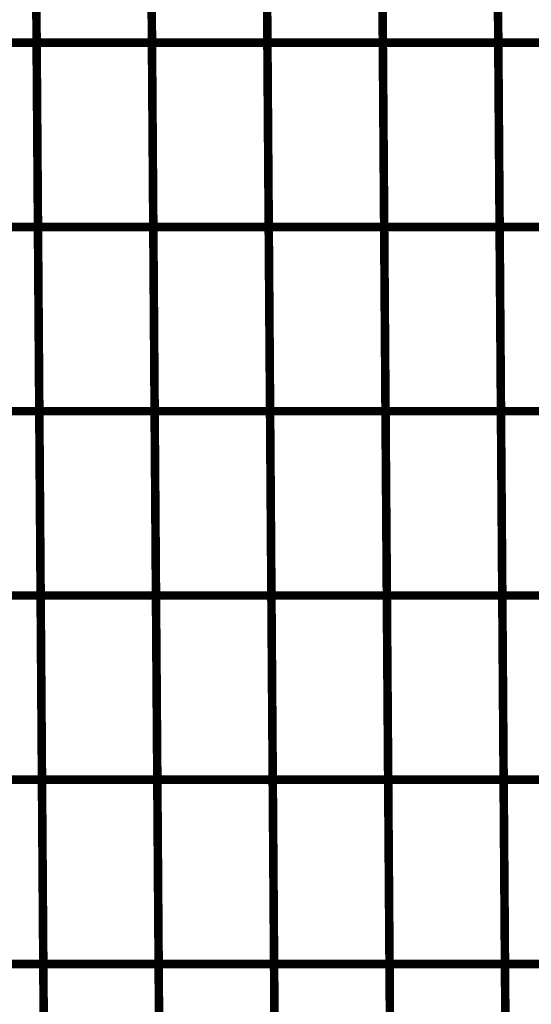
# Model space of a CAD drawing. Extents: x -1.28 to 0.94, y 0.2 to 3.71.
# Drawn here: x 0.67 to 0.71, y 1.29 to 1.37 of the extents above; entities that cross this region are included whole.
import ezdxf

# ---------------------------------------------------------------- set-up
doc = ezdxf.new("R2010")
doc.units = 0
doc.header["$MEASUREMENT"] = 0

msp = doc.modelspace()

# ---------------------------------------------------------------- linework, layer by layer
at = {"color": 0}
for points in [[(0.669421, 1.366358, 0.000693, 0.000693, 0), (0.669205, 1.396224, 0.000693, 0.000693, 0)], [(0.669205, 1.396224, 0.000693, 0.000693, 0), (0.669421, 1.366358, 0.000693, 0.000693, 0)], [(0.669421, 1.366358, 0.000693, 0.000693, 0), (0.669205, 1.396224, 0.000693, 0.000693, 0)], [(0.669205, 1.396224, 0.000693, 0.000693, 0), (0.669421, 1.366358, 0.000693, 0.000693, 0)], [(0.678768, 1.366358, 0.000693, 0.000693, 0), (0.678551, 1.396224, 0.000693, 0.000693, 0)], [(0.678551, 1.396224, 0.000693, 0.000693, 0), (0.678768, 1.366358, 0.000693, 0.000693, 0)], [(0.678768, 1.366358, 0.000693, 0.000693, 0), (0.678551, 1.396224, 0.000693, 0.000693, 0)], [(0.678551, 1.396224, 0.000693, 0.000693, 0), (0.678768, 1.366358, 0.000693, 0.000693, 0)], [(0.688122, 1.366358, 0.000693, 0.000693, 0), (0.687906, 1.396224, 0.000693, 0.000693, 0)], [(0.687906, 1.396224, 0.000693, 0.000693, 0), (0.688122, 1.366358, 0.000693, 0.000693, 0)], [(0.688122, 1.366358, 0.000693, 0.000693, 0), (0.687906, 1.396224, 0.000693, 0.000693, 0)], [(0.687906, 1.396224, 0.000693, 0.000693, 0), (0.688122, 1.366358, 0.000693, 0.000693, 0)], [(0.697476, 1.366358, 0.000693, 0.000693, 0), (0.69726, 1.396224, 0.000693, 0.000693, 0)], [(0.69726, 1.396224, 0.000693, 0.000693, 0), (0.697476, 1.366358, 0.000693, 0.000693, 0)], [(0.697476, 1.366358, 0.000693, 0.000693, 0), (0.69726, 1.396224, 0.000693, 0.000693, 0)], [(0.69726, 1.396224, 0.000693, 0.000693, 0), (0.697476, 1.366358, 0.000693, 0.000693, 0)], [(0.706831, 1.366358, 0.000693, 0.000693, 0), (0.706614, 1.396224, 0.000693, 0.000693, 0)], [(0.706614, 1.396224, 0.000693, 0.000693, 0), (0.706831, 1.366358, 0.000693, 0.000693, 0)], [(0.706831, 1.366358, 0.000693, 0.000693, 0), (0.706614, 1.396224, 0.000693, 0.000693, 0)], [(0.706614, 1.396224, 0.000693, 0.000693, 0), (0.706831, 1.366358, 0.000693, 0.000693, 0)], [(0.669528, 1.351425, 0.000693, 0.000693, 0), (0.669311, 1.381291, 0.000693, 0.000693, 0)], [(0.669311, 1.381291, 0.000693, 0.000693, 0), (0.669528, 1.351425, 0.000693, 0.000693, 0)], [(0.669528, 1.351425, 0.000693, 0.000693, 0), (0.669311, 1.381291, 0.000693, 0.000693, 0)], [(0.669311, 1.381291, 0.000693, 0.000693, 0), (0.669528, 1.351425, 0.000693, 0.000693, 0)], [(0.678874, 1.351425, 0.000693, 0.000693, 0), (0.678657, 1.381291, 0.000693, 0.000693, 0)], [(0.678657, 1.381291, 0.000693, 0.000693, 0), (0.678874, 1.351425, 0.000693, 0.000693, 0)], [(0.678874, 1.351425, 0.000693, 0.000693, 0), (0.678657, 1.381291, 0.000693, 0.000693, 0)], [(0.678657, 1.381291, 0.000693, 0.000693, 0), (0.678874, 1.351425, 0.000693, 0.000693, 0)], [(0.688228, 1.351425, 0.000693, 0.000693, 0), (0.688012, 1.381291, 0.000693, 0.000693, 0)], [(0.688012, 1.381291, 0.000693, 0.000693, 0), (0.688228, 1.351425, 0.000693, 0.000693, 0)], [(0.688228, 1.351425, 0.000693, 0.000693, 0), (0.688012, 1.381291, 0.000693, 0.000693, 0)], [(0.688012, 1.381291, 0.000693, 0.000693, 0), (0.688228, 1.351425, 0.000693, 0.000693, 0)], [(0.697583, 1.351425, 0.000693, 0.000693, 0), (0.697366, 1.381291, 0.000693, 0.000693, 0)], [(0.697366, 1.381291, 0.000693, 0.000693, 0), (0.697583, 1.351425, 0.000693, 0.000693, 0)], [(0.697583, 1.351425, 0.000693, 0.000693, 0), (0.697366, 1.381291, 0.000693, 0.000693, 0)], [(0.697366, 1.381291, 0.000693, 0.000693, 0), (0.697583, 1.351425, 0.000693, 0.000693, 0)], [(0.706937, 1.351425, 0.000693, 0.000693, 0), (0.70672, 1.381291, 0.000693, 0.000693, 0)], [(0.70672, 1.381291, 0.000693, 0.000693, 0), (0.706937, 1.351425, 0.000693, 0.000693, 0)], [(0.706937, 1.351425, 0.000693, 0.000693, 0), (0.70672, 1.381291, 0.000693, 0.000693, 0)], [(0.70672, 1.381291, 0.000693, 0.000693, 0), (0.706937, 1.351425, 0.000693, 0.000693, 0)], [(0.660067, 1.366358, 0.000693, 0.000693, 0), (0.669421, 1.366358, 0.000693, 0.000693, 0)], [(0.669421, 1.366358, 0.000693, 0.000693, 0), (0.660067, 1.366358, 0.000693, 0.000693, 0)], [(0.660067, 1.366358, 0.000693, 0.000693, 0), (0.669421, 1.366358, 0.000693, 0.000693, 0)], [(0.669421, 1.366358, 0.000693, 0.000693, 0), (0.660067, 1.366358, 0.000693, 0.000693, 0)], [(0.669638, 1.336492, 0.000693, 0.000693, 0), (0.669421, 1.366358, 0.000693, 0.000693, 0)], [(0.669421, 1.366358, 0.000693, 0.000693, 0), (0.678768, 1.366358, 0.000693, 0.000693, 0)], [(0.678768, 1.366358, 0.000693, 0.000693, 0), (0.669421, 1.366358, 0.000693, 0.000693, 0)], [(0.669421, 1.366358, 0.000693, 0.000693, 0), (0.669638, 1.336492, 0.000693, 0.000693, 0)], [(0.669638, 1.336492, 0.000693, 0.000693, 0), (0.669421, 1.366358, 0.000693, 0.000693, 0)], [(0.669421, 1.366358, 0.000693, 0.000693, 0), (0.678768, 1.366358, 0.000693, 0.000693, 0)], [(0.678768, 1.366358, 0.000693, 0.000693, 0), (0.669421, 1.366358, 0.000693, 0.000693, 0)], [(0.669421, 1.366358, 0.000693, 0.000693, 0), (0.669638, 1.336492, 0.000693, 0.000693, 0)], [(0.678984, 1.336492, 0.000693, 0.000693, 0), (0.678768, 1.366358, 0.000693, 0.000693, 0)], [(0.678768, 1.366358, 0.000693, 0.000693, 0), (0.688122, 1.366358, 0.000693, 0.000693, 0)], [(0.688122, 1.366358, 0.000693, 0.000693, 0), (0.678768, 1.366358, 0.000693, 0.000693, 0)], [(0.678768, 1.366358, 0.000693, 0.000693, 0), (0.678984, 1.336492, 0.000693, 0.000693, 0)], [(0.678984, 1.336492, 0.000693, 0.000693, 0), (0.678768, 1.366358, 0.000693, 0.000693, 0)], [(0.678768, 1.366358, 0.000693, 0.000693, 0), (0.688122, 1.366358, 0.000693, 0.000693, 0)], [(0.688122, 1.366358, 0.000693, 0.000693, 0), (0.678768, 1.366358, 0.000693, 0.000693, 0)], [(0.678768, 1.366358, 0.000693, 0.000693, 0), (0.678984, 1.336492, 0.000693, 0.000693, 0)], [(0.688339, 1.336492, 0.000693, 0.000693, 0), (0.688122, 1.366358, 0.000693, 0.000693, 0)], [(0.688122, 1.366358, 0.000693, 0.000693, 0), (0.697476, 1.366358, 0.000693, 0.000693, 0)], [(0.697476, 1.366358, 0.000693, 0.000693, 0), (0.688122, 1.366358, 0.000693, 0.000693, 0)], [(0.688122, 1.366358, 0.000693, 0.000693, 0), (0.688339, 1.336492, 0.000693, 0.000693, 0)], [(0.688339, 1.336492, 0.000693, 0.000693, 0), (0.688122, 1.366358, 0.000693, 0.000693, 0)], [(0.688122, 1.366358, 0.000693, 0.000693, 0), (0.697476, 1.366358, 0.000693, 0.000693, 0)], [(0.697476, 1.366358, 0.000693, 0.000693, 0), (0.688122, 1.366358, 0.000693, 0.000693, 0)], [(0.688122, 1.366358, 0.000693, 0.000693, 0), (0.688339, 1.336492, 0.000693, 0.000693, 0)], [(0.697693, 1.336492, 0.000693, 0.000693, 0), (0.697476, 1.366358, 0.000693, 0.000693, 0)], [(0.697476, 1.366358, 0.000693, 0.000693, 0), (0.706831, 1.366358, 0.000693, 0.000693, 0)], [(0.706831, 1.366358, 0.000693, 0.000693, 0), (0.697476, 1.366358, 0.000693, 0.000693, 0)], [(0.697476, 1.366358, 0.000693, 0.000693, 0), (0.697693, 1.336492, 0.000693, 0.000693, 0)], [(0.697693, 1.336492, 0.000693, 0.000693, 0), (0.697476, 1.366358, 0.000693, 0.000693, 0)], [(0.697476, 1.366358, 0.000693, 0.000693, 0), (0.706831, 1.366358, 0.000693, 0.000693, 0)], [(0.706831, 1.366358, 0.000693, 0.000693, 0), (0.697476, 1.366358, 0.000693, 0.000693, 0)], [(0.697476, 1.366358, 0.000693, 0.000693, 0), (0.697693, 1.336492, 0.000693, 0.000693, 0)], [(0.707047, 1.336492, 0.000693, 0.000693, 0), (0.706831, 1.366358, 0.000693, 0.000693, 0)], [(0.706831, 1.366358, 0.000693, 0.000693, 0), (0.716173, 1.366358, 0.000693, 0.000693, 0)], [(0.716173, 1.366358, 0.000693, 0.000693, 0), (0.706831, 1.366358, 0.000693, 0.000693, 0)], [(0.706831, 1.366358, 0.000693, 0.000693, 0), (0.707047, 1.336492, 0.000693, 0.000693, 0)], [(0.707047, 1.336492, 0.000693, 0.000693, 0), (0.706831, 1.366358, 0.000693, 0.000693, 0)], [(0.706831, 1.366358, 0.000693, 0.000693, 0), (0.716173, 1.366358, 0.000693, 0.000693, 0)], [(0.716173, 1.366358, 0.000693, 0.000693, 0), (0.706831, 1.366358, 0.000693, 0.000693, 0)], [(0.706831, 1.366358, 0.000693, 0.000693, 0), (0.707047, 1.336492, 0.000693, 0.000693, 0)], [(0.660173, 1.351425, 0.000693, 0.000693, 0), (0.669528, 1.351425, 0.000693, 0.000693, 0)], [(0.669528, 1.351425, 0.000693, 0.000693, 0), (0.660173, 1.351425, 0.000693, 0.000693, 0)], [(0.660173, 1.351425, 0.000693, 0.000693, 0), (0.669528, 1.351425, 0.000693, 0.000693, 0)], [(0.669528, 1.351425, 0.000693, 0.000693, 0), (0.660173, 1.351425, 0.000693, 0.000693, 0)], [(0.669744, 1.321559, 0.000693, 0.000693, 0), (0.669528, 1.351425, 0.000693, 0.000693, 0)], [(0.669528, 1.351425, 0.000693, 0.000693, 0), (0.678874, 1.351425, 0.000693, 0.000693, 0)], [(0.678874, 1.351425, 0.000693, 0.000693, 0), (0.669528, 1.351425, 0.000693, 0.000693, 0)], [(0.669528, 1.351425, 0.000693, 0.000693, 0), (0.669744, 1.321559, 0.000693, 0.000693, 0)], [(0.669744, 1.321559, 0.000693, 0.000693, 0), (0.669528, 1.351425, 0.000693, 0.000693, 0)], [(0.669528, 1.351425, 0.000693, 0.000693, 0), (0.678874, 1.351425, 0.000693, 0.000693, 0)], [(0.678874, 1.351425, 0.000693, 0.000693, 0), (0.669528, 1.351425, 0.000693, 0.000693, 0)], [(0.669528, 1.351425, 0.000693, 0.000693, 0), (0.669744, 1.321559, 0.000693, 0.000693, 0)], [(0.679091, 1.321559, 0.000693, 0.000693, 0), (0.678874, 1.351425, 0.000693, 0.000693, 0)], [(0.678874, 1.351425, 0.000693, 0.000693, 0), (0.688228, 1.351425, 0.000693, 0.000693, 0)], [(0.688228, 1.351425, 0.000693, 0.000693, 0), (0.678874, 1.351425, 0.000693, 0.000693, 0)], [(0.678874, 1.351425, 0.000693, 0.000693, 0), (0.679091, 1.321559, 0.000693, 0.000693, 0)], [(0.679091, 1.321559, 0.000693, 0.000693, 0), (0.678874, 1.351425, 0.000693, 0.000693, 0)], [(0.678874, 1.351425, 0.000693, 0.000693, 0), (0.688228, 1.351425, 0.000693, 0.000693, 0)], [(0.688228, 1.351425, 0.000693, 0.000693, 0), (0.678874, 1.351425, 0.000693, 0.000693, 0)], [(0.678874, 1.351425, 0.000693, 0.000693, 0), (0.679091, 1.321559, 0.000693, 0.000693, 0)], [(0.688445, 1.321559, 0.000693, 0.000693, 0), (0.688228, 1.351425, 0.000693, 0.000693, 0)], [(0.688228, 1.351425, 0.000693, 0.000693, 0), (0.697583, 1.351425, 0.000693, 0.000693, 0)], [(0.697583, 1.351425, 0.000693, 0.000693, 0), (0.688228, 1.351425, 0.000693, 0.000693, 0)], [(0.688228, 1.351425, 0.000693, 0.000693, 0), (0.688445, 1.321559, 0.000693, 0.000693, 0)], [(0.688445, 1.321559, 0.000693, 0.000693, 0), (0.688228, 1.351425, 0.000693, 0.000693, 0)], [(0.688228, 1.351425, 0.000693, 0.000693, 0), (0.697583, 1.351425, 0.000693, 0.000693, 0)], [(0.697583, 1.351425, 0.000693, 0.000693, 0), (0.688228, 1.351425, 0.000693, 0.000693, 0)], [(0.688228, 1.351425, 0.000693, 0.000693, 0), (0.688445, 1.321559, 0.000693, 0.000693, 0)], [(0.697799, 1.321559, 0.000693, 0.000693, 0), (0.697583, 1.351425, 0.000693, 0.000693, 0)], [(0.697583, 1.351425, 0.000693, 0.000693, 0), (0.706937, 1.351425, 0.000693, 0.000693, 0)], [(0.706937, 1.351425, 0.000693, 0.000693, 0), (0.697583, 1.351425, 0.000693, 0.000693, 0)], [(0.697583, 1.351425, 0.000693, 0.000693, 0), (0.697799, 1.321559, 0.000693, 0.000693, 0)], [(0.697799, 1.321559, 0.000693, 0.000693, 0), (0.697583, 1.351425, 0.000693, 0.000693, 0)], [(0.697583, 1.351425, 0.000693, 0.000693, 0), (0.706937, 1.351425, 0.000693, 0.000693, 0)], [(0.706937, 1.351425, 0.000693, 0.000693, 0), (0.697583, 1.351425, 0.000693, 0.000693, 0)], [(0.697583, 1.351425, 0.000693, 0.000693, 0), (0.697799, 1.321559, 0.000693, 0.000693, 0)], [(0.707154, 1.321559, 0.000693, 0.000693, 0), (0.706937, 1.351425, 0.000693, 0.000693, 0)], [(0.706937, 1.351425, 0.000693, 0.000693, 0), (0.71628, 1.351425, 0.000693, 0.000693, 0)], [(0.71628, 1.351425, 0.000693, 0.000693, 0), (0.706937, 1.351425, 0.000693, 0.000693, 0)], [(0.706937, 1.351425, 0.000693, 0.000693, 0), (0.707154, 1.321559, 0.000693, 0.000693, 0)], [(0.707154, 1.321559, 0.000693, 0.000693, 0), (0.706937, 1.351425, 0.000693, 0.000693, 0)], [(0.706937, 1.351425, 0.000693, 0.000693, 0), (0.71628, 1.351425, 0.000693, 0.000693, 0)], [(0.71628, 1.351425, 0.000693, 0.000693, 0), (0.706937, 1.351425, 0.000693, 0.000693, 0)], [(0.706937, 1.351425, 0.000693, 0.000693, 0), (0.707154, 1.321559, 0.000693, 0.000693, 0)], [(0.660283, 1.336492, 0.000693, 0.000693, 0), (0.669638, 1.336492, 0.000693, 0.000693, 0)], [(0.669638, 1.336492, 0.000693, 0.000693, 0), (0.660283, 1.336492, 0.000693, 0.000693, 0)], [(0.660283, 1.336492, 0.000693, 0.000693, 0), (0.669638, 1.336492, 0.000693, 0.000693, 0)], [(0.669638, 1.336492, 0.000693, 0.000693, 0), (0.660283, 1.336492, 0.000693, 0.000693, 0)], [(0.669854, 1.306626, 0.000693, 0.000693, 0), (0.669638, 1.336492, 0.000693, 0.000693, 0)], [(0.669638, 1.336492, 0.000693, 0.000693, 0), (0.678984, 1.336492, 0.000693, 0.000693, 0)], [(0.678984, 1.336492, 0.000693, 0.000693, 0), (0.669638, 1.336492, 0.000693, 0.000693, 0)], [(0.669638, 1.336492, 0.000693, 0.000693, 0), (0.669854, 1.306626, 0.000693, 0.000693, 0)], [(0.669854, 1.306626, 0.000693, 0.000693, 0), (0.669638, 1.336492, 0.000693, 0.000693, 0)], [(0.669638, 1.336492, 0.000693, 0.000693, 0), (0.678984, 1.336492, 0.000693, 0.000693, 0)], [(0.678984, 1.336492, 0.000693, 0.000693, 0), (0.669638, 1.336492, 0.000693, 0.000693, 0)], [(0.669638, 1.336492, 0.000693, 0.000693, 0), (0.669854, 1.306626, 0.000693, 0.000693, 0)], [(0.679201, 1.306626, 0.000693, 0.000693, 0), (0.678984, 1.336492, 0.000693, 0.000693, 0)], [(0.678984, 1.336492, 0.000693, 0.000693, 0), (0.688339, 1.336492, 0.000693, 0.000693, 0)], [(0.688339, 1.336492, 0.000693, 0.000693, 0), (0.678984, 1.336492, 0.000693, 0.000693, 0)], [(0.678984, 1.336492, 0.000693, 0.000693, 0), (0.679201, 1.306626, 0.000693, 0.000693, 0)], [(0.679201, 1.306626, 0.000693, 0.000693, 0), (0.678984, 1.336492, 0.000693, 0.000693, 0)], [(0.678984, 1.336492, 0.000693, 0.000693, 0), (0.688339, 1.336492, 0.000693, 0.000693, 0)], [(0.688339, 1.336492, 0.000693, 0.000693, 0), (0.678984, 1.336492, 0.000693, 0.000693, 0)], [(0.678984, 1.336492, 0.000693, 0.000693, 0), (0.679201, 1.306626, 0.000693, 0.000693, 0)], [(0.688555, 1.306626, 0.000693, 0.000693, 0), (0.688339, 1.336492, 0.000693, 0.000693, 0)], [(0.688339, 1.336492, 0.000693, 0.000693, 0), (0.697693, 1.336492, 0.000693, 0.000693, 0)], [(0.697693, 1.336492, 0.000693, 0.000693, 0), (0.688339, 1.336492, 0.000693, 0.000693, 0)], [(0.688339, 1.336492, 0.000693, 0.000693, 0), (0.688555, 1.306626, 0.000693, 0.000693, 0)], [(0.688555, 1.306626, 0.000693, 0.000693, 0), (0.688339, 1.336492, 0.000693, 0.000693, 0)], [(0.688339, 1.336492, 0.000693, 0.000693, 0), (0.697693, 1.336492, 0.000693, 0.000693, 0)], [(0.697693, 1.336492, 0.000693, 0.000693, 0), (0.688339, 1.336492, 0.000693, 0.000693, 0)], [(0.688339, 1.336492, 0.000693, 0.000693, 0), (0.688555, 1.306626, 0.000693, 0.000693, 0)], [(0.697909, 1.306626, 0.000693, 0.000693, 0), (0.697693, 1.336492, 0.000693, 0.000693, 0)], [(0.697693, 1.336492, 0.000693, 0.000693, 0), (0.707047, 1.336492, 0.000693, 0.000693, 0)], [(0.707047, 1.336492, 0.000693, 0.000693, 0), (0.697693, 1.336492, 0.000693, 0.000693, 0)], [(0.697693, 1.336492, 0.000693, 0.000693, 0), (0.697909, 1.306626, 0.000693, 0.000693, 0)], [(0.697909, 1.306626, 0.000693, 0.000693, 0), (0.697693, 1.336492, 0.000693, 0.000693, 0)], [(0.697693, 1.336492, 0.000693, 0.000693, 0), (0.707047, 1.336492, 0.000693, 0.000693, 0)], [(0.707047, 1.336492, 0.000693, 0.000693, 0), (0.697693, 1.336492, 0.000693, 0.000693, 0)], [(0.697693, 1.336492, 0.000693, 0.000693, 0), (0.697909, 1.306626, 0.000693, 0.000693, 0)], [(0.707264, 1.306626, 0.000693, 0.000693, 0), (0.707047, 1.336492, 0.000693, 0.000693, 0)], [(0.707047, 1.336492, 0.000693, 0.000693, 0), (0.71639, 1.336492, 0.000693, 0.000693, 0)], [(0.71639, 1.336492, 0.000693, 0.000693, 0), (0.707047, 1.336492, 0.000693, 0.000693, 0)], [(0.707047, 1.336492, 0.000693, 0.000693, 0), (0.707264, 1.306626, 0.000693, 0.000693, 0)], [(0.707264, 1.306626, 0.000693, 0.000693, 0), (0.707047, 1.336492, 0.000693, 0.000693, 0)], [(0.707047, 1.336492, 0.000693, 0.000693, 0), (0.71639, 1.336492, 0.000693, 0.000693, 0)], [(0.71639, 1.336492, 0.000693, 0.000693, 0), (0.707047, 1.336492, 0.000693, 0.000693, 0)], [(0.707047, 1.336492, 0.000693, 0.000693, 0), (0.707264, 1.306626, 0.000693, 0.000693, 0)], [(0.66039, 1.321559, 0.000693, 0.000693, 0), (0.669744, 1.321559, 0.000693, 0.000693, 0)], [(0.669744, 1.321559, 0.000693, 0.000693, 0), (0.66039, 1.321559, 0.000693, 0.000693, 0)], [(0.66039, 1.321559, 0.000693, 0.000693, 0), (0.669744, 1.321559, 0.000693, 0.000693, 0)], [(0.669744, 1.321559, 0.000693, 0.000693, 0), (0.66039, 1.321559, 0.000693, 0.000693, 0)], [(0.669961, 1.291693, 0.000693, 0.000693, 0), (0.669744, 1.321559, 0.000693, 0.000693, 0)], [(0.669744, 1.321559, 0.000693, 0.000693, 0), (0.679091, 1.321559, 0.000693, 0.000693, 0)], [(0.679091, 1.321559, 0.000693, 0.000693, 0), (0.669744, 1.321559, 0.000693, 0.000693, 0)], [(0.669744, 1.321559, 0.000693, 0.000693, 0), (0.669961, 1.291693, 0.000693, 0.000693, 0)], [(0.669961, 1.291693, 0.000693, 0.000693, 0), (0.669744, 1.321559, 0.000693, 0.000693, 0)], [(0.669744, 1.321559, 0.000693, 0.000693, 0), (0.679091, 1.321559, 0.000693, 0.000693, 0)], [(0.679091, 1.321559, 0.000693, 0.000693, 0), (0.669744, 1.321559, 0.000693, 0.000693, 0)], [(0.669744, 1.321559, 0.000693, 0.000693, 0), (0.669961, 1.291693, 0.000693, 0.000693, 0)], [(0.679307, 1.291693, 0.000693, 0.000693, 0), (0.679091, 1.321559, 0.000693, 0.000693, 0)], [(0.679091, 1.321559, 0.000693, 0.000693, 0), (0.688445, 1.321559, 0.000693, 0.000693, 0)], [(0.688445, 1.321559, 0.000693, 0.000693, 0), (0.679091, 1.321559, 0.000693, 0.000693, 0)], [(0.679091, 1.321559, 0.000693, 0.000693, 0), (0.679307, 1.291693, 0.000693, 0.000693, 0)], [(0.679307, 1.291693, 0.000693, 0.000693, 0), (0.679091, 1.321559, 0.000693, 0.000693, 0)], [(0.679091, 1.321559, 0.000693, 0.000693, 0), (0.688445, 1.321559, 0.000693, 0.000693, 0)], [(0.688445, 1.321559, 0.000693, 0.000693, 0), (0.679091, 1.321559, 0.000693, 0.000693, 0)], [(0.679091, 1.321559, 0.000693, 0.000693, 0), (0.679307, 1.291693, 0.000693, 0.000693, 0)], [(0.688661, 1.291693, 0.000693, 0.000693, 0), (0.688445, 1.321559, 0.000693, 0.000693, 0)], [(0.688445, 1.321559, 0.000693, 0.000693, 0), (0.697799, 1.321559, 0.000693, 0.000693, 0)], [(0.697799, 1.321559, 0.000693, 0.000693, 0), (0.688445, 1.321559, 0.000693, 0.000693, 0)], [(0.688445, 1.321559, 0.000693, 0.000693, 0), (0.688661, 1.291693, 0.000693, 0.000693, 0)], [(0.688661, 1.291693, 0.000693, 0.000693, 0), (0.688445, 1.321559, 0.000693, 0.000693, 0)], [(0.688445, 1.321559, 0.000693, 0.000693, 0), (0.697799, 1.321559, 0.000693, 0.000693, 0)], [(0.697799, 1.321559, 0.000693, 0.000693, 0), (0.688445, 1.321559, 0.000693, 0.000693, 0)], [(0.688445, 1.321559, 0.000693, 0.000693, 0), (0.688661, 1.291693, 0.000693, 0.000693, 0)], [(0.698016, 1.291693, 0.000693, 0.000693, 0), (0.697799, 1.321559, 0.000693, 0.000693, 0)], [(0.697799, 1.321559, 0.000693, 0.000693, 0), (0.707154, 1.321559, 0.000693, 0.000693, 0)], [(0.707154, 1.321559, 0.000693, 0.000693, 0), (0.697799, 1.321559, 0.000693, 0.000693, 0)], [(0.697799, 1.321559, 0.000693, 0.000693, 0), (0.698016, 1.291693, 0.000693, 0.000693, 0)], [(0.698016, 1.291693, 0.000693, 0.000693, 0), (0.697799, 1.321559, 0.000693, 0.000693, 0)], [(0.697799, 1.321559, 0.000693, 0.000693, 0), (0.707154, 1.321559, 0.000693, 0.000693, 0)], [(0.707154, 1.321559, 0.000693, 0.000693, 0), (0.697799, 1.321559, 0.000693, 0.000693, 0)], [(0.697799, 1.321559, 0.000693, 0.000693, 0), (0.698016, 1.291693, 0.000693, 0.000693, 0)], [(0.70737, 1.291693, 0.000693, 0.000693, 0), (0.707154, 1.321559, 0.000693, 0.000693, 0)], [(0.707154, 1.321559, 0.000693, 0.000693, 0), (0.716496, 1.321559, 0.000693, 0.000693, 0)], [(0.716496, 1.321559, 0.000693, 0.000693, 0), (0.707154, 1.321559, 0.000693, 0.000693, 0)], [(0.707154, 1.321559, 0.000693, 0.000693, 0), (0.70737, 1.291693, 0.000693, 0.000693, 0)], [(0.70737, 1.291693, 0.000693, 0.000693, 0), (0.707154, 1.321559, 0.000693, 0.000693, 0)], [(0.707154, 1.321559, 0.000693, 0.000693, 0), (0.716496, 1.321559, 0.000693, 0.000693, 0)], [(0.716496, 1.321559, 0.000693, 0.000693, 0), (0.707154, 1.321559, 0.000693, 0.000693, 0)], [(0.707154, 1.321559, 0.000693, 0.000693, 0), (0.70737, 1.291693, 0.000693, 0.000693, 0)], [(0.6605, 1.306626, 0.000693, 0.000693, 0), (0.669854, 1.306626, 0.000693, 0.000693, 0)], [(0.669854, 1.306626, 0.000693, 0.000693, 0), (0.6605, 1.306626, 0.000693, 0.000693, 0)], [(0.6605, 1.306626, 0.000693, 0.000693, 0), (0.669854, 1.306626, 0.000693, 0.000693, 0)], [(0.669854, 1.306626, 0.000693, 0.000693, 0), (0.6605, 1.306626, 0.000693, 0.000693, 0)], [(0.670071, 1.27676, 0.000693, 0.000693, 0), (0.669854, 1.306626, 0.000693, 0.000693, 0)], [(0.669854, 1.306626, 0.000693, 0.000693, 0), (0.679201, 1.306626, 0.000693, 0.000693, 0)], [(0.679201, 1.306626, 0.000693, 0.000693, 0), (0.669854, 1.306626, 0.000693, 0.000693, 0)], [(0.669854, 1.306626, 0.000693, 0.000693, 0), (0.670071, 1.27676, 0.000693, 0.000693, 0)], [(0.670071, 1.27676, 0.000693, 0.000693, 0), (0.669854, 1.306626, 0.000693, 0.000693, 0)], [(0.669854, 1.306626, 0.000693, 0.000693, 0), (0.679201, 1.306626, 0.000693, 0.000693, 0)], [(0.679201, 1.306626, 0.000693, 0.000693, 0), (0.669854, 1.306626, 0.000693, 0.000693, 0)], [(0.669854, 1.306626, 0.000693, 0.000693, 0), (0.670071, 1.27676, 0.000693, 0.000693, 0)], [(0.679417, 1.27676, 0.000693, 0.000693, 0), (0.679201, 1.306626, 0.000693, 0.000693, 0)], [(0.679201, 1.306626, 0.000693, 0.000693, 0), (0.688555, 1.306626, 0.000693, 0.000693, 0)], [(0.688555, 1.306626, 0.000693, 0.000693, 0), (0.679201, 1.306626, 0.000693, 0.000693, 0)], [(0.679201, 1.306626, 0.000693, 0.000693, 0), (0.679417, 1.27676, 0.000693, 0.000693, 0)], [(0.679417, 1.27676, 0.000693, 0.000693, 0), (0.679201, 1.306626, 0.000693, 0.000693, 0)], [(0.679201, 1.306626, 0.000693, 0.000693, 0), (0.688555, 1.306626, 0.000693, 0.000693, 0)], [(0.688555, 1.306626, 0.000693, 0.000693, 0), (0.679201, 1.306626, 0.000693, 0.000693, 0)], [(0.679201, 1.306626, 0.000693, 0.000693, 0), (0.679417, 1.27676, 0.000693, 0.000693, 0)], [(0.688772, 1.27676, 0.000693, 0.000693, 0), (0.688555, 1.306626, 0.000693, 0.000693, 0)], [(0.688555, 1.306626, 0.000693, 0.000693, 0), (0.697909, 1.306626, 0.000693, 0.000693, 0)], [(0.697909, 1.306626, 0.000693, 0.000693, 0), (0.688555, 1.306626, 0.000693, 0.000693, 0)], [(0.688555, 1.306626, 0.000693, 0.000693, 0), (0.688772, 1.27676, 0.000693, 0.000693, 0)], [(0.688772, 1.27676, 0.000693, 0.000693, 0), (0.688555, 1.306626, 0.000693, 0.000693, 0)], [(0.688555, 1.306626, 0.000693, 0.000693, 0), (0.697909, 1.306626, 0.000693, 0.000693, 0)], [(0.697909, 1.306626, 0.000693, 0.000693, 0), (0.688555, 1.306626, 0.000693, 0.000693, 0)], [(0.688555, 1.306626, 0.000693, 0.000693, 0), (0.688772, 1.27676, 0.000693, 0.000693, 0)], [(0.698126, 1.27676, 0.000693, 0.000693, 0), (0.697909, 1.306626, 0.000693, 0.000693, 0)], [(0.697909, 1.306626, 0.000693, 0.000693, 0), (0.707264, 1.306626, 0.000693, 0.000693, 0)], [(0.707264, 1.306626, 0.000693, 0.000693, 0), (0.697909, 1.306626, 0.000693, 0.000693, 0)], [(0.697909, 1.306626, 0.000693, 0.000693, 0), (0.698126, 1.27676, 0.000693, 0.000693, 0)], [(0.698126, 1.27676, 0.000693, 0.000693, 0), (0.697909, 1.306626, 0.000693, 0.000693, 0)], [(0.697909, 1.306626, 0.000693, 0.000693, 0), (0.707264, 1.306626, 0.000693, 0.000693, 0)], [(0.707264, 1.306626, 0.000693, 0.000693, 0), (0.697909, 1.306626, 0.000693, 0.000693, 0)], [(0.697909, 1.306626, 0.000693, 0.000693, 0), (0.698126, 1.27676, 0.000693, 0.000693, 0)], [(0.70748, 1.27676, 0.000693, 0.000693, 0), (0.707264, 1.306626, 0.000693, 0.000693, 0)], [(0.707264, 1.306626, 0.000693, 0.000693, 0), (0.716606, 1.306626, 0.000693, 0.000693, 0)], [(0.716606, 1.306626, 0.000693, 0.000693, 0), (0.707264, 1.306626, 0.000693, 0.000693, 0)], [(0.707264, 1.306626, 0.000693, 0.000693, 0), (0.70748, 1.27676, 0.000693, 0.000693, 0)], [(0.70748, 1.27676, 0.000693, 0.000693, 0), (0.707264, 1.306626, 0.000693, 0.000693, 0)], [(0.707264, 1.306626, 0.000693, 0.000693, 0), (0.716606, 1.306626, 0.000693, 0.000693, 0)], [(0.716606, 1.306626, 0.000693, 0.000693, 0), (0.707264, 1.306626, 0.000693, 0.000693, 0)], [(0.707264, 1.306626, 0.000693, 0.000693, 0), (0.70748, 1.27676, 0.000693, 0.000693, 0)], [(0.660606, 1.291693, 0.000693, 0.000693, 0), (0.669961, 1.291693, 0.000693, 0.000693, 0)], [(0.669961, 1.291693, 0.000693, 0.000693, 0), (0.660606, 1.291693, 0.000693, 0.000693, 0)], [(0.660606, 1.291693, 0.000693, 0.000693, 0), (0.669961, 1.291693, 0.000693, 0.000693, 0)], [(0.669961, 1.291693, 0.000693, 0.000693, 0), (0.660606, 1.291693, 0.000693, 0.000693, 0)], [(0.670177, 1.261827, 0.000693, 0.000693, 0), (0.669961, 1.291693, 0.000693, 0.000693, 0)], [(0.669961, 1.291693, 0.000693, 0.000693, 0), (0.679307, 1.291693, 0.000693, 0.000693, 0)], [(0.679307, 1.291693, 0.000693, 0.000693, 0), (0.669961, 1.291693, 0.000693, 0.000693, 0)], [(0.669961, 1.291693, 0.000693, 0.000693, 0), (0.670177, 1.261827, 0.000693, 0.000693, 0)], [(0.670177, 1.261827, 0.000693, 0.000693, 0), (0.669961, 1.291693, 0.000693, 0.000693, 0)], [(0.669961, 1.291693, 0.000693, 0.000693, 0), (0.679307, 1.291693, 0.000693, 0.000693, 0)], [(0.679307, 1.291693, 0.000693, 0.000693, 0), (0.669961, 1.291693, 0.000693, 0.000693, 0)], [(0.669961, 1.291693, 0.000693, 0.000693, 0), (0.670177, 1.261827, 0.000693, 0.000693, 0)], [(0.679524, 1.261827, 0.000693, 0.000693, 0), (0.679307, 1.291693, 0.000693, 0.000693, 0)], [(0.679307, 1.291693, 0.000693, 0.000693, 0), (0.688661, 1.291693, 0.000693, 0.000693, 0)], [(0.688661, 1.291693, 0.000693, 0.000693, 0), (0.679307, 1.291693, 0.000693, 0.000693, 0)], [(0.679307, 1.291693, 0.000693, 0.000693, 0), (0.679524, 1.261827, 0.000693, 0.000693, 0)], [(0.679524, 1.261827, 0.000693, 0.000693, 0), (0.679307, 1.291693, 0.000693, 0.000693, 0)], [(0.679307, 1.291693, 0.000693, 0.000693, 0), (0.688661, 1.291693, 0.000693, 0.000693, 0)], [(0.688661, 1.291693, 0.000693, 0.000693, 0), (0.679307, 1.291693, 0.000693, 0.000693, 0)], [(0.679307, 1.291693, 0.000693, 0.000693, 0), (0.679524, 1.261827, 0.000693, 0.000693, 0)], [(0.688878, 1.261827, 0.000693, 0.000693, 0), (0.688661, 1.291693, 0.000693, 0.000693, 0)], [(0.688661, 1.291693, 0.000693, 0.000693, 0), (0.698016, 1.291693, 0.000693, 0.000693, 0)], [(0.698016, 1.291693, 0.000693, 0.000693, 0), (0.688661, 1.291693, 0.000693, 0.000693, 0)], [(0.688661, 1.291693, 0.000693, 0.000693, 0), (0.688878, 1.261827, 0.000693, 0.000693, 0)], [(0.688878, 1.261827, 0.000693, 0.000693, 0), (0.688661, 1.291693, 0.000693, 0.000693, 0)], [(0.688661, 1.291693, 0.000693, 0.000693, 0), (0.698016, 1.291693, 0.000693, 0.000693, 0)], [(0.698016, 1.291693, 0.000693, 0.000693, 0), (0.688661, 1.291693, 0.000693, 0.000693, 0)], [(0.688661, 1.291693, 0.000693, 0.000693, 0), (0.688878, 1.261827, 0.000693, 0.000693, 0)], [(0.698232, 1.261827, 0.000693, 0.000693, 0), (0.698016, 1.291693, 0.000693, 0.000693, 0)], [(0.698016, 1.291693, 0.000693, 0.000693, 0), (0.70737, 1.291693, 0.000693, 0.000693, 0)], [(0.70737, 1.291693, 0.000693, 0.000693, 0), (0.698016, 1.291693, 0.000693, 0.000693, 0)], [(0.698016, 1.291693, 0.000693, 0.000693, 0), (0.698232, 1.261827, 0.000693, 0.000693, 0)], [(0.698232, 1.261827, 0.000693, 0.000693, 0), (0.698016, 1.291693, 0.000693, 0.000693, 0)], [(0.698016, 1.291693, 0.000693, 0.000693, 0), (0.70737, 1.291693, 0.000693, 0.000693, 0)], [(0.70737, 1.291693, 0.000693, 0.000693, 0), (0.698016, 1.291693, 0.000693, 0.000693, 0)], [(0.698016, 1.291693, 0.000693, 0.000693, 0), (0.698232, 1.261827, 0.000693, 0.000693, 0)], [(0.707587, 1.261827, 0.000693, 0.000693, 0), (0.70737, 1.291693, 0.000693, 0.000693, 0)], [(0.70737, 1.291693, 0.000693, 0.000693, 0), (0.716713, 1.291693, 0.000693, 0.000693, 0)], [(0.716713, 1.291693, 0.000693, 0.000693, 0), (0.70737, 1.291693, 0.000693, 0.000693, 0)], [(0.70737, 1.291693, 0.000693, 0.000693, 0), (0.707587, 1.261827, 0.000693, 0.000693, 0)], [(0.707587, 1.261827, 0.000693, 0.000693, 0), (0.70737, 1.291693, 0.000693, 0.000693, 0)], [(0.70737, 1.291693, 0.000693, 0.000693, 0), (0.716713, 1.291693, 0.000693, 0.000693, 0)], [(0.716713, 1.291693, 0.000693, 0.000693, 0), (0.70737, 1.291693, 0.000693, 0.000693, 0)], [(0.70737, 1.291693, 0.000693, 0.000693, 0), (0.707587, 1.261827, 0.000693, 0.000693, 0)]]:
    msp.add_lwpolyline(points, format="xyseb", dxfattribs=at)

doc.saveas('drawing.dxf')
